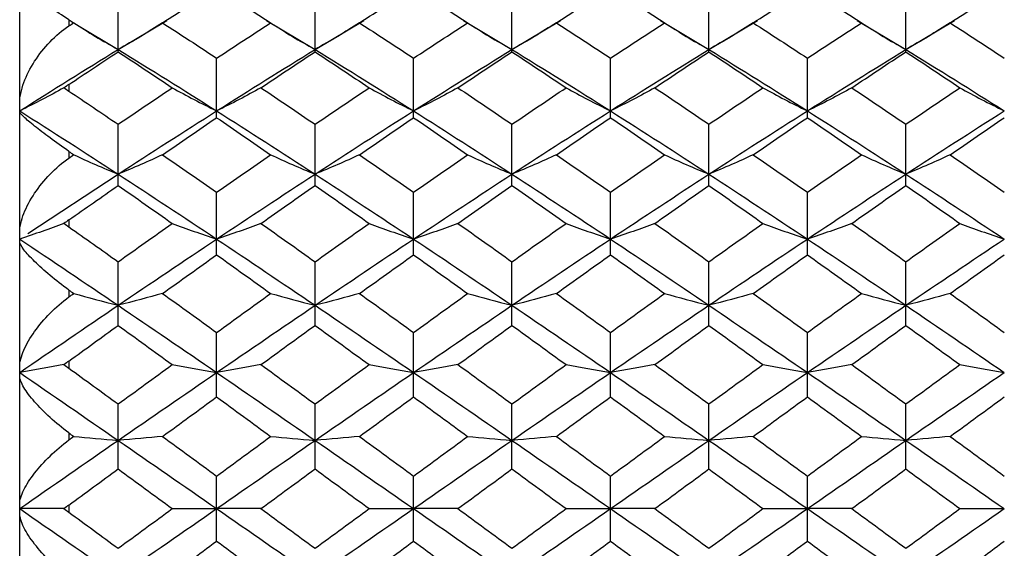
# Paper-space layout '_Right' of a CAD drawing. Units: inches. Extents: x -2.1 to 3.9, y -5.4 to 5.4.
# Drawn here: x -2.1 to -1.3, y 3.1 to 3.5 of the extents above; entities that cross this region are included whole.
import ezdxf

# ---------------------------------------------------------------- set-up
doc = ezdxf.new("R2010")
doc.units = ezdxf.units.IN
doc.header["$MEASUREMENT"] = 0

psp = doc.layouts.new('_Right')

# ---------------------------------------------------------------- linework, layer by layer
at = {"color": 7, "linetype": 'Continuous', "lineweight": 25}
for p, q in [((-2.06693, 2.3622), (-2.06693, 3.93701)), ((-1.9882, 3.51459), (-1.9882, 3.56053)), ((-1.83074, 3.51459), (-1.83074, 3.56053)), ((-1.67326, 3.51459), (-1.67326, 3.56053)), ((-1.51578, 3.51459), (-1.51578, 3.56053)), ((-1.35827, 3.51459), (-1.35827, 3.56053)), ((-2.02756, 3.54024), (-2.02756, 3.53526)), ((-2.02066, 3.53588), (-1.9882, 3.51641)), ((-1.9882, 3.51641), (-1.9493, 3.53973)), ((-1.8696, 3.53974), (-1.83074, 3.51641)), ((-1.83074, 3.51641), (-1.79183, 3.53973)), ((-1.7121, 3.53972), (-1.67326, 3.51641)), ((-1.67326, 3.51641), (-1.63437, 3.53972)), ((-1.5546, 3.53971), (-1.51578, 3.51641)), ((-1.51578, 3.51641), (-1.4769, 3.53972)), ((-1.39711, 3.53971), (-1.35827, 3.51641)), ((-1.35827, 3.51641), (-1.31942, 3.53971)), ((-1.90942, 3.46196), (-1.90942, 3.50948)), ((-1.75193, 3.46196), (-1.75193, 3.50948)), ((-1.59446, 3.46196), (-1.59446, 3.50948)), ((-1.437, 3.46196), (-1.437, 3.50948)), ((-2.02756, 3.48851), (-2.02756, 3.48326)), ((-1.9882, 3.4078), (-1.9882, 3.45668)), ((-1.83074, 3.4078), (-1.83074, 3.45668)), ((-1.67326, 3.4078), (-1.67326, 3.45668)), ((-1.51578, 3.4078), (-1.51578, 3.45668)), ((-1.35827, 3.4078), (-1.35827, 3.45668)), ((-2.02756, 3.43503), (-2.02756, 3.42973)), ((-2.0603, 3.36933), (-1.9882, 3.41683)), ((-1.90942, 3.35238), (-1.90942, 3.40239)), ((-1.75193, 3.35238), (-1.75193, 3.40239)), ((-1.59446, 3.35238), (-1.59446, 3.40239)), ((-1.437, 3.35238), (-1.437, 3.40239)), ((-2.02756, 3.38025), (-2.02756, 3.37473)), ((-1.9882, 3.29597), (-1.9882, 3.34686)), ((-1.83074, 3.29597), (-1.83074, 3.34686)), ((-1.67326, 3.29597), (-1.67326, 3.34686)), ((-1.51578, 3.29597), (-1.51578, 3.34686)), ((-1.35827, 3.29597), (-1.35827, 3.34686)), ((-2.02756, 3.32426), (-2.02756, 3.31874)), ((-1.90942, 3.23886), (-1.90942, 3.29037)), ((-1.75193, 3.23886), (-1.75193, 3.29037)), ((-1.59446, 3.23886), (-1.59446, 3.29037)), ((-1.437, 3.23886), (-1.437, 3.29037)), ((-2.02756, 3.26751), (-2.02756, 3.26183)), ((-1.9882, 3.1813), (-1.9882, 3.2332)), ((-1.83074, 3.1813), (-1.83074, 3.2332)), ((-1.67326, 3.1813), (-1.67326, 3.2332)), ((-1.51578, 3.1813), (-1.51578, 3.2332)), ((-1.35827, 3.1813), (-1.35827, 3.2332)), ((-2.02756, 3.21009), (-2.02756, 3.20447)), ((-1.90942, 3.1236), (-1.90942, 3.17562)), ((-1.75193, 3.1236), (-1.75193, 3.17562)), ((-1.59446, 3.1236), (-1.59446, 3.17562)), ((-1.437, 3.1236), (-1.437, 3.17562)), ((-2.02756, 3.15248), (-2.02756, 3.14674))]:
    psp.add_line(p, q, dxfattribs=at)
for points in [[(-2.02756, 3.54024), (-2.03298, 3.54374), (-2.03797, 3.54695), (-2.04727, 3.55283), (-2.05138, 3.55538), (-2.05853, 3.55967), (-2.06144, 3.56134), (-2.06565, 3.56357), (-2.06693, 3.56412), (-2.06693, 3.56388)], [(-2.06693, 3.47308), (-2.06693, 3.47853), (-2.06569, 3.48419), (-2.06145, 3.49584), (-2.05854, 3.50152), (-2.05142, 3.51259), (-2.04728, 3.51782), (-2.03805, 3.52741), (-2.03298, 3.53175), (-2.02756, 3.53526)], [(-2.02756, 3.43503), (-2.03298, 3.43876), (-2.03797, 3.44235), (-2.04727, 3.44924), (-2.05138, 3.45239), (-2.05853, 3.45811), (-2.06144, 3.46055), (-2.06565, 3.46449), (-2.06693, 3.46596), (-2.06693, 3.46666)], [(-2.06693, 3.37002), (-2.06693, 3.37487), (-2.06569, 3.38003), (-2.06145, 3.39085), (-2.05854, 3.39622), (-2.05142, 3.40686), (-2.04728, 3.41198), (-2.03805, 3.42156), (-2.03298, 3.42599), (-2.02756, 3.42973)], [(-2.02756, 3.32426), (-2.03298, 3.32814), (-2.03797, 3.33204), (-2.04727, 3.33981), (-2.05138, 3.34352), (-2.05853, 3.35053), (-2.06144, 3.35371), (-2.06565, 3.35928), (-2.06693, 3.36164), (-2.06693, 3.36327)], [(-2.06693, 3.26267), (-2.06693, 3.26682), (-2.06569, 3.27138), (-2.06145, 3.28116), (-2.05854, 3.28612), (-2.05142, 3.29612), (-2.04728, 3.30103), (-2.03805, 3.31041), (-2.03298, 3.31485), (-2.02756, 3.31874)], [(-2.02756, 3.21009), (-2.03298, 3.21406), (-2.03797, 3.21819), (-2.04727, 3.22669), (-2.05138, 3.23086), (-2.05853, 3.23905), (-2.06144, 3.2429), (-2.06565, 3.24999), (-2.06693, 3.25319), (-2.06693, 3.25571)], [(-2.06693, 3.15312), (-2.06693, 3.15649), (-2.06569, 3.16037), (-2.06145, 3.16892), (-2.05854, 3.17336), (-2.05142, 3.18253), (-2.04728, 3.18714), (-2.03805, 3.19613), (-2.03298, 3.2005), (-2.02756, 3.20447)], [(-2.02756, 3.09475), (-2.03298, 3.09871), (-2.03797, 3.103), (-2.04727, 3.11206), (-2.05138, 3.11663), (-2.05853, 3.12583), (-2.06144, 3.13027), (-2.06565, 3.13875), (-2.06693, 3.14273), (-2.06693, 3.14609)]]:
    psp.add_open_spline(points, degree=3, knots=[0, 0, 0, 0, 0.25, 0.25, 0.5, 0.5, 0.75, 0.75, 1, 1, 1, 1], dxfattribs=at)
for points in [[(-1.95268, 3.53775), (-1.93824, 3.54709), (-1.92382, 3.55632), (-1.90942, 3.56545)], [(-1.90942, 3.56545), (-1.89501, 3.55632), (-1.88064, 3.54709), (-1.86623, 3.53775)], [(-1.79521, 3.53775), (-1.78078, 3.54708), (-1.76635, 3.55632), (-1.75193, 3.56545)], [(-1.75193, 3.56545), (-1.73751, 3.55631), (-1.72311, 3.54708), (-1.70872, 3.53775)], [(-1.63775, 3.53775), (-1.62332, 3.54708), (-1.60889, 3.55632), (-1.59446, 3.56545)], [(-1.59446, 3.56545), (-1.58003, 3.55632), (-1.56561, 3.54708), (-1.55121, 3.53775)], [(-1.48029, 3.53775), (-1.46587, 3.54708), (-1.45143, 3.55632), (-1.437, 3.56545)], [(-1.437, 3.56545), (-1.42256, 3.55632), (-1.40813, 3.54708), (-1.39372, 3.53775)], [(-1.32281, 3.53775), (-1.3084, 3.54708), (-1.29397, 3.55632), (-1.27954, 3.56545)], [(-2.02756, 3.54024), (-2.02628, 3.53941), (-2.02499, 3.53858), (-2.02371, 3.53775)], [(-2.02756, 3.53526), (-2.02628, 3.53609), (-2.02499, 3.53692), (-2.02371, 3.53775)], [(-2.02371, 3.53775), (-2.01236, 3.53046), (-2.00052, 3.52334), (-1.9882, 3.51641)], [(-1.95268, 3.53775), (-1.96404, 3.53046), (-1.97588, 3.52334), (-1.9882, 3.51641)], [(-1.95268, 3.53775), (-1.93824, 3.52842), (-1.92382, 3.51899), (-1.90942, 3.50948)], [(-1.90942, 3.50948), (-1.89501, 3.519), (-1.88064, 3.52842), (-1.86623, 3.53775)], [(-1.86623, 3.53775), (-1.85488, 3.53046), (-1.84305, 3.52334), (-1.83074, 3.51641)], [(-1.79521, 3.53775), (-1.80658, 3.53047), (-1.81842, 3.52334), (-1.83074, 3.51641)], [(-1.79521, 3.53775), (-1.78078, 3.52842), (-1.76635, 3.51899), (-1.75193, 3.50948)], [(-1.75193, 3.50948), (-1.73751, 3.519), (-1.72311, 3.52842), (-1.70872, 3.53775)], [(-1.70872, 3.53775), (-1.69739, 3.53046), (-1.68557, 3.52334), (-1.67326, 3.51641)], [(-1.63775, 3.53775), (-1.64911, 3.53047), (-1.66095, 3.52335), (-1.67326, 3.51641)], [(-1.63775, 3.53775), (-1.62332, 3.52842), (-1.60889, 3.51899), (-1.59446, 3.50948)], [(-1.59446, 3.50948), (-1.58003, 3.519), (-1.56561, 3.52843), (-1.55121, 3.53775)], [(-1.55121, 3.53775), (-1.53988, 3.53047), (-1.52807, 3.52334), (-1.51578, 3.51641)], [(-1.48029, 3.53775), (-1.49164, 3.53047), (-1.50347, 3.52335), (-1.51578, 3.51641)], [(-1.48029, 3.53775), (-1.46587, 3.52842), (-1.45143, 3.51899), (-1.437, 3.50948)], [(-1.437, 3.50948), (-1.42256, 3.519), (-1.40813, 3.52842), (-1.39372, 3.53775)], [(-1.39372, 3.53775), (-1.38237, 3.53047), (-1.37056, 3.52335), (-1.35827, 3.51641)], [(-1.32281, 3.53775), (-1.33416, 3.53047), (-1.34598, 3.52335), (-1.35827, 3.51641)], [(-1.32281, 3.53775), (-1.3084, 3.52842), (-1.29397, 3.519), (-1.27954, 3.50948)], [(-2.06693, 3.46739), (-2.04076, 3.48399), (-2.01449, 3.50035), (-1.9882, 3.51641)], [(-2.02756, 3.48851), (-2.01445, 3.49727), (-2.00133, 3.50597), (-1.9882, 3.51459)], [(-1.9882, 3.51641), (-1.96192, 3.50035), (-1.93563, 3.48399), (-1.90942, 3.46739)], [(-1.9882, 3.51459), (-1.97377, 3.50511), (-1.95933, 3.49554), (-1.94491, 3.48588)], [(-1.90942, 3.46739), (-1.8832, 3.484), (-1.85702, 3.50034), (-1.83074, 3.51641)], [(-1.87398, 3.48588), (-1.85959, 3.49553), (-1.84517, 3.50511), (-1.83074, 3.51459)], [(-1.83074, 3.51641), (-1.80447, 3.50036), (-1.77817, 3.484), (-1.75193, 3.46739)], [(-1.83074, 3.51459), (-1.81631, 3.50511), (-1.80187, 3.49554), (-1.78744, 3.48588)], [(-1.75193, 3.46739), (-1.72567, 3.48401), (-1.69952, 3.50035), (-1.67326, 3.51641)], [(-1.71647, 3.48588), (-1.70209, 3.49554), (-1.68769, 3.50511), (-1.67326, 3.51459)], [(-1.67326, 3.51641), (-1.64702, 3.50036), (-1.62072, 3.484), (-1.59446, 3.46739)], [(-1.67326, 3.51459), (-1.65885, 3.50511), (-1.64442, 3.49554), (-1.62998, 3.48588)], [(-1.59446, 3.46739), (-1.56818, 3.48402), (-1.542, 3.50036), (-1.51578, 3.51641)], [(-1.55897, 3.48588), (-1.54456, 3.49554), (-1.53018, 3.50511), (-1.51578, 3.51459)], [(-1.51578, 3.51641), (-1.48957, 3.50037), (-1.46328, 3.48401), (-1.437, 3.46739)], [(-1.51578, 3.51459), (-1.50138, 3.50512), (-1.48695, 3.49554), (-1.47252, 3.48588)], [(-1.437, 3.46739), (-1.41071, 3.48401), (-1.38444, 3.50037), (-1.35827, 3.51641)], [(-1.40148, 3.48588), (-1.38706, 3.49554), (-1.37265, 3.50512), (-1.35827, 3.51459)], [(-1.35827, 3.51641), (-1.3321, 3.50037), (-1.30582, 3.48401), (-1.27954, 3.46739)], [(-1.35827, 3.51459), (-1.34389, 3.50512), (-1.32948, 3.49554), (-1.31505, 3.48588)], [(-2.02756, 3.48851), (-2.02891, 3.48761), (-2.03026, 3.4867), (-2.03163, 3.4858)], [(-2.03163, 3.4858), (-2.04293, 3.47952), (-2.05469, 3.47338), (-2.06693, 3.46739)], [(-2.03163, 3.4858), (-2.03026, 3.48501), (-2.0289, 3.48416), (-2.02756, 3.48326)], [(-2.02756, 3.48326), (-2.01445, 3.47447), (-2.00133, 3.46561), (-1.9882, 3.45668)], [(-1.9882, 3.45668), (-1.97377, 3.46649), (-1.95933, 3.47623), (-1.94491, 3.48588)], [(-1.94491, 3.48588), (-1.93355, 3.47957), (-1.92173, 3.4734), (-1.90942, 3.46739)], [(-1.87398, 3.48588), (-1.88532, 3.47957), (-1.89712, 3.4734), (-1.90942, 3.46739)], [(-1.87398, 3.48588), (-1.85959, 3.47623), (-1.84517, 3.4665), (-1.83074, 3.45668)], [(-1.83074, 3.45668), (-1.81631, 3.46649), (-1.80187, 3.47623), (-1.78744, 3.48588)], [(-1.78744, 3.48588), (-1.77608, 3.47957), (-1.76425, 3.4734), (-1.75193, 3.46739)], [(-1.71647, 3.48588), (-1.72781, 3.47957), (-1.73963, 3.4734), (-1.75193, 3.46739)], [(-1.71647, 3.48588), (-1.70209, 3.47623), (-1.68769, 3.4665), (-1.67326, 3.45668)], [(-1.67326, 3.45668), (-1.65885, 3.46649), (-1.64442, 3.47623), (-1.62998, 3.48588)], [(-1.62998, 3.48588), (-1.61862, 3.47957), (-1.60678, 3.4734), (-1.59446, 3.46739)], [(-1.55897, 3.48588), (-1.57032, 3.47957), (-1.58214, 3.4734), (-1.59446, 3.46739)], [(-1.55897, 3.48588), (-1.54456, 3.47623), (-1.53018, 3.4665), (-1.51578, 3.45668)], [(-1.51578, 3.45668), (-1.50138, 3.46649), (-1.48695, 3.47623), (-1.47252, 3.48588)], [(-1.47252, 3.48588), (-1.46116, 3.47957), (-1.44932, 3.4734), (-1.437, 3.46739)], [(-1.40148, 3.48588), (-1.41284, 3.47957), (-1.42468, 3.4734), (-1.437, 3.46739)], [(-1.40148, 3.48588), (-1.38706, 3.47623), (-1.37265, 3.46649), (-1.35827, 3.45668)], [(-1.35827, 3.45668), (-1.34389, 3.46649), (-1.32948, 3.47623), (-1.31505, 3.48588)], [(-1.31505, 3.48588), (-1.30369, 3.47957), (-1.29186, 3.4734), (-1.27954, 3.46739)], [(-2.06693, 3.46739), (-2.04076, 3.4508), (-2.01449, 3.43393), (-1.9882, 3.41683)], [(-1.9882, 3.41683), (-1.96192, 3.43392), (-1.93563, 3.4508), (-1.90942, 3.46739)], [(-1.90942, 3.46739), (-1.8832, 3.45079), (-1.85702, 3.43393), (-1.83074, 3.41683)], [(-1.83074, 3.41683), (-1.80447, 3.43391), (-1.77817, 3.45079), (-1.75193, 3.46739)], [(-1.75193, 3.46739), (-1.72567, 3.45078), (-1.69952, 3.43392), (-1.67326, 3.41683)], [(-1.67326, 3.41683), (-1.64702, 3.43391), (-1.62072, 3.45078), (-1.59446, 3.46739)], [(-1.59446, 3.46739), (-1.56818, 3.45077), (-1.542, 3.43391), (-1.51578, 3.41683)], [(-1.51578, 3.41683), (-1.48957, 3.4339), (-1.46328, 3.45078), (-1.437, 3.46739)], [(-1.437, 3.46739), (-1.41071, 3.45077), (-1.38444, 3.4339), (-1.35827, 3.41683)], [(-1.35827, 3.41683), (-1.3321, 3.4339), (-1.30582, 3.45077), (-1.27954, 3.46739)], [(-1.95268, 3.43238), (-1.93824, 3.44231), (-1.92382, 3.45218), (-1.90942, 3.46196)], [(-1.90942, 3.46196), (-1.89501, 3.45217), (-1.88064, 3.44231), (-1.86623, 3.43238)], [(-1.79521, 3.43238), (-1.78078, 3.44231), (-1.76635, 3.45217), (-1.75193, 3.46196)], [(-1.75193, 3.46196), (-1.73751, 3.45217), (-1.72311, 3.44231), (-1.70872, 3.43238)], [(-1.63775, 3.43238), (-1.62332, 3.44231), (-1.60889, 3.45217), (-1.59446, 3.46196)], [(-1.59446, 3.46196), (-1.58003, 3.45217), (-1.56561, 3.4423), (-1.55121, 3.43238)], [(-1.48029, 3.43238), (-1.46587, 3.44231), (-1.45143, 3.45217), (-1.437, 3.46196)], [(-1.437, 3.46196), (-1.42256, 3.45217), (-1.40813, 3.44231), (-1.39372, 3.43238)], [(-1.32281, 3.43238), (-1.3084, 3.44231), (-1.29397, 3.45217), (-1.27954, 3.46196)], [(-2.02756, 3.43503), (-2.02628, 3.43414), (-2.02499, 3.43326), (-2.02371, 3.43238)], [(-2.02756, 3.42973), (-2.02628, 3.43061), (-2.02499, 3.4315), (-2.02371, 3.43238)], [(-2.02371, 3.43238), (-2.01236, 3.42707), (-2.00052, 3.42188), (-1.9882, 3.41683)], [(-1.95268, 3.43238), (-1.96404, 3.42707), (-1.97588, 3.42188), (-1.9882, 3.41683)], [(-1.95268, 3.43238), (-1.93824, 3.42244), (-1.92382, 3.41244), (-1.90942, 3.40239)], [(-1.90942, 3.40239), (-1.89501, 3.41245), (-1.88064, 3.42244), (-1.86623, 3.43238)], [(-1.86623, 3.43238), (-1.85488, 3.42707), (-1.84305, 3.42188), (-1.83074, 3.41683)], [(-1.79521, 3.43238), (-1.80658, 3.42707), (-1.81842, 3.42188), (-1.83074, 3.41683)], [(-1.79521, 3.43238), (-1.78078, 3.42245), (-1.76635, 3.41244), (-1.75193, 3.40239)], [(-1.75193, 3.40239), (-1.73751, 3.41245), (-1.72311, 3.42245), (-1.70872, 3.43238)], [(-1.70872, 3.43238), (-1.69739, 3.42707), (-1.68557, 3.42188), (-1.67326, 3.41683)], [(-1.63775, 3.43238), (-1.64911, 3.42707), (-1.66095, 3.42188), (-1.67326, 3.41683)], [(-1.63775, 3.43238), (-1.62332, 3.42245), (-1.60889, 3.41245), (-1.59446, 3.40239)], [(-1.59446, 3.40239), (-1.58003, 3.41245), (-1.56561, 3.42245), (-1.55121, 3.43238)], [(-1.55121, 3.43238), (-1.53988, 3.42707), (-1.52807, 3.42188), (-1.51578, 3.41683)], [(-1.48029, 3.43238), (-1.49164, 3.42707), (-1.50347, 3.42188), (-1.51578, 3.41683)], [(-1.48029, 3.43238), (-1.46587, 3.42245), (-1.45143, 3.41245), (-1.437, 3.40239)], [(-1.437, 3.40239), (-1.42256, 3.41245), (-1.40813, 3.42245), (-1.39372, 3.43238)], [(-1.39372, 3.43238), (-1.38237, 3.42707), (-1.37056, 3.42188), (-1.35827, 3.41683)], [(-1.32281, 3.43238), (-1.33416, 3.42707), (-1.34598, 3.42188), (-1.35827, 3.41683)], [(-1.32281, 3.43238), (-1.3084, 3.42245), (-1.29397, 3.41245), (-1.27954, 3.40239)], [(-1.9882, 3.41683), (-1.96192, 3.39974), (-1.93563, 3.38243), (-1.90942, 3.36496)], [(-1.90942, 3.36496), (-1.8832, 3.38244), (-1.85702, 3.39973), (-1.83074, 3.41683)], [(-1.83074, 3.41683), (-1.80447, 3.39975), (-1.77817, 3.38244), (-1.75193, 3.36496)], [(-1.75193, 3.36496), (-1.72567, 3.38245), (-1.69952, 3.39974), (-1.67326, 3.41683)], [(-1.67326, 3.41683), (-1.64702, 3.39975), (-1.62072, 3.38244), (-1.59446, 3.36496)], [(-1.59446, 3.36496), (-1.56818, 3.38245), (-1.542, 3.39975), (-1.51578, 3.41683)], [(-1.51578, 3.41683), (-1.48957, 3.39976), (-1.46328, 3.38245), (-1.437, 3.36496)], [(-1.437, 3.36496), (-1.41071, 3.38245), (-1.38444, 3.39976), (-1.35827, 3.41683)], [(-1.35827, 3.41683), (-1.3321, 3.39976), (-1.30582, 3.38245), (-1.27954, 3.36496)], [(-2.02756, 3.38025), (-2.01445, 3.38948), (-2.00133, 3.39866), (-1.9882, 3.4078)], [(-1.9882, 3.4078), (-1.97377, 3.39776), (-1.95933, 3.38765), (-1.94491, 3.3775)], [(-1.87398, 3.3775), (-1.85959, 3.38765), (-1.84517, 3.39775), (-1.83074, 3.4078)], [(-1.83074, 3.4078), (-1.81631, 3.39776), (-1.80187, 3.38765), (-1.78744, 3.3775)], [(-1.71647, 3.3775), (-1.70209, 3.38765), (-1.68769, 3.39775), (-1.67326, 3.4078)], [(-1.67326, 3.4078), (-1.65885, 3.39776), (-1.64442, 3.38766), (-1.62998, 3.3775)], [(-1.55897, 3.3775), (-1.54456, 3.38766), (-1.53018, 3.39775), (-1.51578, 3.4078)], [(-1.51578, 3.4078), (-1.50138, 3.39776), (-1.48695, 3.38766), (-1.47252, 3.3775)], [(-1.40148, 3.3775), (-1.38706, 3.38766), (-1.37265, 3.39776), (-1.35827, 3.4078)], [(-1.35827, 3.4078), (-1.34389, 3.39776), (-1.32948, 3.38766), (-1.31505, 3.3775)], [(-2.02756, 3.38025), (-2.02891, 3.37931), (-2.03026, 3.37837), (-2.03163, 3.37744)], [(-2.03163, 3.37744), (-2.04293, 3.37318), (-2.05469, 3.36902), (-2.06693, 3.36496)], [(-2.03163, 3.37744), (-2.03026, 3.37658), (-2.0289, 3.37568), (-2.02756, 3.37473)], [(-2.02756, 3.37473), (-2.01445, 3.36549), (-2.00133, 3.35619), (-1.9882, 3.34686)], [(-1.9882, 3.34686), (-1.97377, 3.35712), (-1.95933, 3.36734), (-1.94491, 3.3775)], [(-1.94491, 3.3775), (-1.93355, 3.37322), (-1.92173, 3.36904), (-1.90942, 3.36496)], [(-1.87398, 3.3775), (-1.88532, 3.37322), (-1.89712, 3.36904), (-1.90942, 3.36496)], [(-1.87398, 3.3775), (-1.85959, 3.36734), (-1.84517, 3.35713), (-1.83074, 3.34686)], [(-1.83074, 3.34686), (-1.81631, 3.35712), (-1.80187, 3.36734), (-1.78744, 3.3775)], [(-1.78744, 3.3775), (-1.77608, 3.37322), (-1.76425, 3.36904), (-1.75193, 3.36496)], [(-1.71647, 3.3775), (-1.72781, 3.37322), (-1.73963, 3.36904), (-1.75193, 3.36496)], [(-1.71647, 3.3775), (-1.70209, 3.36734), (-1.68769, 3.35713), (-1.67326, 3.34686)], [(-1.67326, 3.34686), (-1.65885, 3.35712), (-1.64442, 3.36733), (-1.62998, 3.3775)], [(-1.62998, 3.3775), (-1.61862, 3.37322), (-1.60678, 3.36904), (-1.59446, 3.36496)], [(-1.55897, 3.3775), (-1.57032, 3.37322), (-1.58214, 3.36904), (-1.59446, 3.36496)], [(-1.55897, 3.3775), (-1.54456, 3.36733), (-1.53018, 3.35712), (-1.51578, 3.34686)], [(-1.51578, 3.34686), (-1.50138, 3.35712), (-1.48695, 3.36733), (-1.47252, 3.3775)], [(-1.47252, 3.3775), (-1.46116, 3.37322), (-1.44932, 3.36904), (-1.437, 3.36496)], [(-1.40148, 3.3775), (-1.41284, 3.37322), (-1.42468, 3.36904), (-1.437, 3.36496)], [(-1.40148, 3.3775), (-1.38706, 3.36733), (-1.37265, 3.35712), (-1.35827, 3.34686)], [(-1.35827, 3.34686), (-1.34389, 3.35712), (-1.32948, 3.36733), (-1.31505, 3.3775)], [(-1.31505, 3.3775), (-1.30369, 3.37322), (-1.29186, 3.36904), (-1.27954, 3.36496)], [(-2.06693, 3.36496), (-2.04076, 3.3475), (-2.01449, 3.32984), (-1.9882, 3.31205)], [(-1.9882, 3.31205), (-1.96192, 3.32984), (-1.93563, 3.3475), (-1.90942, 3.36496)], [(-1.90942, 3.36496), (-1.8832, 3.34749), (-1.85702, 3.32985), (-1.83074, 3.31205)], [(-1.83074, 3.31205), (-1.80447, 3.32983), (-1.77817, 3.34749), (-1.75193, 3.36496)], [(-1.75193, 3.36496), (-1.72567, 3.34748), (-1.69952, 3.32984), (-1.67326, 3.31205)], [(-1.67326, 3.31205), (-1.64702, 3.32983), (-1.62072, 3.34749), (-1.59446, 3.36496)], [(-1.59446, 3.36496), (-1.56818, 3.34748), (-1.542, 3.32983), (-1.51578, 3.31205)], [(-1.51578, 3.31205), (-1.48957, 3.32982), (-1.46328, 3.34748), (-1.437, 3.36496)], [(-1.437, 3.36496), (-1.41071, 3.34748), (-1.38444, 3.32982), (-1.35827, 3.31205)], [(-1.35827, 3.31205), (-1.3321, 3.32982), (-1.30582, 3.34748), (-1.27954, 3.36496)], [(-1.95268, 3.3215), (-1.93824, 3.33184), (-1.92382, 3.34214), (-1.90942, 3.35238)], [(-1.90942, 3.35238), (-1.89501, 3.34213), (-1.88064, 3.33184), (-1.86623, 3.3215)], [(-1.79521, 3.3215), (-1.78078, 3.33184), (-1.76635, 3.34214), (-1.75193, 3.35238)], [(-1.75193, 3.35238), (-1.73751, 3.34213), (-1.72311, 3.33183), (-1.70872, 3.3215)], [(-1.63775, 3.3215), (-1.62332, 3.33184), (-1.60889, 3.34214), (-1.59446, 3.35238)], [(-1.59446, 3.35238), (-1.58003, 3.34213), (-1.56561, 3.33183), (-1.55121, 3.3215)], [(-1.48029, 3.3215), (-1.46587, 3.33184), (-1.45143, 3.34213), (-1.437, 3.35238)], [(-1.437, 3.35238), (-1.42256, 3.34213), (-1.40813, 3.33184), (-1.39372, 3.3215)], [(-1.32281, 3.3215), (-1.3084, 3.33184), (-1.29397, 3.34213), (-1.27954, 3.35238)], [(-2.02756, 3.32426), (-2.02628, 3.32334), (-2.02499, 3.32242), (-2.02371, 3.3215)], [(-2.02756, 3.31874), (-2.02628, 3.31966), (-2.02499, 3.32058), (-2.02371, 3.3215)], [(-2.02371, 3.3215), (-2.01236, 3.31827), (-2.00052, 3.31512), (-1.9882, 3.31205)], [(-1.95268, 3.3215), (-1.96404, 3.31827), (-1.97588, 3.31512), (-1.9882, 3.31205)], [(-1.95268, 3.3215), (-1.93824, 3.31116), (-1.92382, 3.30078), (-1.90942, 3.29037)], [(-1.90942, 3.29037), (-1.89501, 3.30079), (-1.88064, 3.31116), (-1.86623, 3.3215)], [(-1.86623, 3.3215), (-1.85488, 3.31827), (-1.84305, 3.31512), (-1.83074, 3.31205)], [(-1.79521, 3.3215), (-1.80658, 3.31827), (-1.81842, 3.31512), (-1.83074, 3.31205)], [(-1.79521, 3.3215), (-1.78078, 3.31116), (-1.76635, 3.30078), (-1.75193, 3.29037)], [(-1.75193, 3.29037), (-1.73751, 3.30079), (-1.72311, 3.31117), (-1.70872, 3.3215)], [(-1.70872, 3.3215), (-1.69739, 3.31827), (-1.68557, 3.31512), (-1.67326, 3.31205)], [(-1.63775, 3.3215), (-1.64911, 3.31828), (-1.66095, 3.31512), (-1.67326, 3.31205)], [(-1.63775, 3.3215), (-1.62332, 3.31116), (-1.60889, 3.30078), (-1.59446, 3.29037)], [(-1.59446, 3.29037), (-1.58003, 3.30079), (-1.56561, 3.31117), (-1.55121, 3.3215)], [(-1.55121, 3.3215), (-1.53988, 3.31828), (-1.52807, 3.31512), (-1.51578, 3.31205)], [(-1.48029, 3.3215), (-1.49164, 3.31828), (-1.50347, 3.31512), (-1.51578, 3.31205)], [(-1.48029, 3.3215), (-1.46587, 3.31117), (-1.45143, 3.30079), (-1.437, 3.29037)], [(-1.437, 3.29037), (-1.42256, 3.30079), (-1.40813, 3.31117), (-1.39372, 3.3215)], [(-1.39372, 3.3215), (-1.38237, 3.31828), (-1.37056, 3.31512), (-1.35827, 3.31205)], [(-1.32281, 3.3215), (-1.33416, 3.31828), (-1.34598, 3.31512), (-1.35827, 3.31205)], [(-1.32281, 3.3215), (-1.3084, 3.31117), (-1.29397, 3.30079), (-1.27954, 3.29037)], [(-2.06693, 3.25834), (-2.04076, 3.27633), (-2.01449, 3.29426), (-1.9882, 3.31205)], [(-1.9882, 3.31205), (-1.96192, 3.29426), (-1.93563, 3.27634), (-1.90942, 3.25834)], [(-1.90942, 3.25834), (-1.8832, 3.27635), (-1.85702, 3.29425), (-1.83074, 3.31205)], [(-1.83074, 3.31205), (-1.80447, 3.29427), (-1.77817, 3.27634), (-1.75193, 3.25834)], [(-1.75193, 3.25834), (-1.72567, 3.27636), (-1.69952, 3.29426), (-1.67326, 3.31205)], [(-1.67326, 3.31205), (-1.64702, 3.29427), (-1.62072, 3.27635), (-1.59446, 3.25834)], [(-1.59446, 3.25834), (-1.56818, 3.27636), (-1.542, 3.29427), (-1.51578, 3.31205)], [(-1.51578, 3.31205), (-1.48957, 3.29428), (-1.46328, 3.27635), (-1.437, 3.25834)], [(-1.437, 3.25834), (-1.41071, 3.27636), (-1.38444, 3.29428), (-1.35827, 3.31205)], [(-1.35827, 3.31205), (-1.3321, 3.29428), (-1.30582, 3.27636), (-1.27954, 3.25834)], [(-2.02756, 3.26751), (-2.01445, 3.27702), (-2.00133, 3.28651), (-1.9882, 3.29597)], [(-1.9882, 3.29597), (-1.97377, 3.28557), (-1.95933, 3.27513), (-1.94491, 3.26467)], [(-1.87398, 3.26467), (-1.85959, 3.27513), (-1.84517, 3.28557), (-1.83074, 3.29597)], [(-1.83074, 3.29597), (-1.81631, 3.28557), (-1.80187, 3.27514), (-1.78744, 3.26467)], [(-1.71647, 3.26467), (-1.70209, 3.27513), (-1.68769, 3.28557), (-1.67326, 3.29597)], [(-1.67326, 3.29597), (-1.65885, 3.28558), (-1.64442, 3.27514), (-1.62998, 3.26467)], [(-1.55897, 3.26467), (-1.54456, 3.27514), (-1.53018, 3.28557), (-1.51578, 3.29597)], [(-1.51578, 3.29597), (-1.50138, 3.28558), (-1.48695, 3.27514), (-1.47252, 3.26467)], [(-1.40148, 3.26467), (-1.38706, 3.27514), (-1.37265, 3.28558), (-1.35827, 3.29597)], [(-1.35827, 3.29597), (-1.34389, 3.28558), (-1.32948, 3.27514), (-1.31505, 3.26467)], [(-2.03163, 3.26464), (-2.04293, 3.26249), (-2.05469, 3.26039), (-2.06693, 3.25834)], [(-2.02756, 3.26751), (-2.02891, 3.26654), (-2.03026, 3.26558), (-2.03163, 3.26464)], [(-2.03163, 3.26464), (-2.03026, 3.26374), (-2.0289, 3.2628), (-2.02756, 3.26183)], [(-2.02756, 3.26183), (-2.01445, 3.25231), (-2.00133, 3.24276), (-1.9882, 3.2332)], [(-1.9882, 3.2332), (-1.97377, 3.24371), (-1.95933, 3.25421), (-1.94491, 3.26467)], [(-1.94491, 3.26467), (-1.93355, 3.26251), (-1.92173, 3.2604), (-1.90942, 3.25834)], [(-1.87398, 3.26467), (-1.88532, 3.26251), (-1.89712, 3.2604), (-1.90942, 3.25834)], [(-1.87398, 3.26467), (-1.85959, 3.25421), (-1.84517, 3.24372), (-1.83074, 3.2332)], [(-1.83074, 3.2332), (-1.81631, 3.24371), (-1.80187, 3.25421), (-1.78744, 3.26467)], [(-1.78744, 3.26467), (-1.77608, 3.26251), (-1.76425, 3.2604), (-1.75193, 3.25834)], [(-1.71647, 3.26467), (-1.72781, 3.26251), (-1.73963, 3.2604), (-1.75193, 3.25834)], [(-1.71647, 3.26467), (-1.70209, 3.25421), (-1.68769, 3.24372), (-1.67326, 3.2332)], [(-1.67326, 3.2332), (-1.65885, 3.24371), (-1.64442, 3.2542), (-1.62998, 3.26467)], [(-1.62998, 3.26467), (-1.61862, 3.26251), (-1.60678, 3.2604), (-1.59446, 3.25834)], [(-1.55897, 3.26467), (-1.57032, 3.26251), (-1.58214, 3.2604), (-1.59446, 3.25834)], [(-1.55897, 3.26467), (-1.54456, 3.2542), (-1.53018, 3.24371), (-1.51578, 3.2332)], [(-1.51578, 3.2332), (-1.50138, 3.24371), (-1.48695, 3.2542), (-1.47252, 3.26467)], [(-1.47252, 3.26467), (-1.46116, 3.26251), (-1.44932, 3.2604), (-1.437, 3.25834)], [(-1.40148, 3.26467), (-1.41284, 3.26251), (-1.42468, 3.2604), (-1.437, 3.25834)], [(-1.40148, 3.26467), (-1.38706, 3.2542), (-1.37265, 3.2437), (-1.35827, 3.2332)], [(-1.35827, 3.2332), (-1.34389, 3.2437), (-1.32948, 3.2542), (-1.31505, 3.26467)], [(-1.31505, 3.26467), (-1.30369, 3.26251), (-1.29186, 3.2604), (-1.27954, 3.25834)], [(-2.06693, 3.25834), (-2.04076, 3.24036), (-2.01449, 3.22226), (-1.9882, 3.20411)], [(-1.9882, 3.20411), (-1.96192, 3.22225), (-1.93563, 3.24035), (-1.90942, 3.25834)], [(-1.90942, 3.25834), (-1.8832, 3.24034), (-1.85702, 3.22226), (-1.83074, 3.20411)], [(-1.83074, 3.20411), (-1.80447, 3.22224), (-1.77817, 3.24035), (-1.75193, 3.25834)], [(-1.75193, 3.25834), (-1.72567, 3.24033), (-1.69952, 3.22225), (-1.67326, 3.20411)], [(-1.67326, 3.20411), (-1.64702, 3.22224), (-1.62072, 3.24034), (-1.59446, 3.25834)], [(-1.59446, 3.25834), (-1.56818, 3.24033), (-1.542, 3.22224), (-1.51578, 3.20411)], [(-1.51578, 3.20411), (-1.48957, 3.22223), (-1.46328, 3.24033), (-1.437, 3.25834)], [(-1.437, 3.25834), (-1.41071, 3.24033), (-1.38444, 3.22223), (-1.35827, 3.20411)], [(-1.35827, 3.20411), (-1.3321, 3.22223), (-1.30582, 3.24033), (-1.27954, 3.25834)], [(-1.95268, 3.20728), (-1.93824, 3.21783), (-1.92382, 3.22835), (-1.90942, 3.23886)], [(-1.90942, 3.23886), (-1.89501, 3.22835), (-1.88064, 3.21783), (-1.86623, 3.20728)], [(-1.79521, 3.20728), (-1.78078, 3.21782), (-1.76635, 3.22835), (-1.75193, 3.23886)], [(-1.75193, 3.23886), (-1.73751, 3.22834), (-1.72311, 3.21782), (-1.70872, 3.20728)], [(-1.63775, 3.20728), (-1.62332, 3.21782), (-1.60889, 3.22835), (-1.59446, 3.23886)], [(-1.59446, 3.23886), (-1.58003, 3.22835), (-1.56561, 3.21782), (-1.55121, 3.20728)], [(-1.48029, 3.20728), (-1.46587, 3.21782), (-1.45143, 3.22835), (-1.437, 3.23886)], [(-1.437, 3.23886), (-1.42256, 3.22835), (-1.40813, 3.21782), (-1.39372, 3.20728)], [(-1.32281, 3.20728), (-1.3084, 3.21782), (-1.29397, 3.22835), (-1.27954, 3.23886)], [(-2.02756, 3.21009), (-2.02628, 3.20915), (-2.02499, 3.20822), (-2.02371, 3.20728)], [(-2.02756, 3.20447), (-2.02628, 3.2054), (-2.02499, 3.20634), (-2.02371, 3.20728)], [(-2.02371, 3.20728), (-2.01236, 3.2062), (-2.00052, 3.20514), (-1.9882, 3.20411)], [(-1.95268, 3.20728), (-1.96404, 3.2062), (-1.97588, 3.20514), (-1.9882, 3.20411)], [(-1.95268, 3.20728), (-1.93824, 3.19673), (-1.92382, 3.18617), (-1.90942, 3.17562)], [(-1.90942, 3.17562), (-1.89501, 3.18618), (-1.88064, 3.19673), (-1.86623, 3.20728)], [(-1.86623, 3.20728), (-1.85488, 3.2062), (-1.84305, 3.20514), (-1.83074, 3.20411)], [(-1.79521, 3.20728), (-1.80658, 3.2062), (-1.81842, 3.20514), (-1.83074, 3.20411)], [(-1.79521, 3.20728), (-1.78078, 3.19673), (-1.76635, 3.18618), (-1.75193, 3.17562)], [(-1.75193, 3.17562), (-1.73751, 3.18619), (-1.72311, 3.19674), (-1.70872, 3.20728)], [(-1.70872, 3.20728), (-1.69739, 3.2062), (-1.68557, 3.20514), (-1.67326, 3.20411)], [(-1.63775, 3.20728), (-1.64911, 3.2062), (-1.66095, 3.20514), (-1.67326, 3.20411)], [(-1.63775, 3.20728), (-1.62332, 3.19674), (-1.60889, 3.18618), (-1.59446, 3.17562)], [(-1.59446, 3.17562), (-1.58003, 3.18618), (-1.56561, 3.19674), (-1.55121, 3.20728)], [(-1.55121, 3.20728), (-1.53988, 3.2062), (-1.52807, 3.20514), (-1.51578, 3.20411)], [(-1.48029, 3.20728), (-1.49164, 3.2062), (-1.50347, 3.20514), (-1.51578, 3.20411)], [(-1.48029, 3.20728), (-1.46587, 3.19674), (-1.45143, 3.18618), (-1.437, 3.17562)], [(-1.437, 3.17562), (-1.42256, 3.18618), (-1.40813, 3.19674), (-1.39372, 3.20728)], [(-1.39372, 3.20728), (-1.38237, 3.2062), (-1.37056, 3.20514), (-1.35827, 3.20411)], [(-1.32281, 3.20728), (-1.33416, 3.2062), (-1.34598, 3.20514), (-1.35827, 3.20411)], [(-1.32281, 3.20728), (-1.3084, 3.19674), (-1.29397, 3.18618), (-1.27954, 3.17562)], [(-2.06693, 3.14961), (-2.04076, 3.16777), (-2.01449, 3.18596), (-1.9882, 3.20411)], [(-1.9882, 3.20411), (-1.96192, 3.18597), (-1.93563, 3.16778), (-1.90942, 3.14961)], [(-1.90942, 3.14961), (-1.8832, 3.16779), (-1.85702, 3.18596), (-1.83074, 3.20411)], [(-1.83074, 3.20411), (-1.80447, 3.18597), (-1.77817, 3.16778), (-1.75193, 3.14961)], [(-1.75193, 3.14961), (-1.72567, 3.1678), (-1.69952, 3.18596), (-1.67326, 3.20411)], [(-1.67326, 3.20411), (-1.64702, 3.18598), (-1.62072, 3.16779), (-1.59446, 3.14961)], [(-1.59446, 3.14961), (-1.56818, 3.1678), (-1.542, 3.18597), (-1.51578, 3.20411)], [(-1.51578, 3.20411), (-1.48957, 3.18598), (-1.46328, 3.16779), (-1.437, 3.14961)], [(-1.437, 3.14961), (-1.41071, 3.1678), (-1.38444, 3.18599), (-1.35827, 3.20411)], [(-1.35827, 3.20411), (-1.3321, 3.18599), (-1.30582, 3.1678), (-1.27954, 3.14961)], [(-2.02756, 3.15248), (-2.01445, 3.16209), (-2.00133, 3.1717), (-1.9882, 3.1813)], [(-1.9882, 3.1813), (-1.97377, 3.17074), (-1.95933, 3.16017), (-1.94491, 3.14961)], [(-1.87398, 3.14961), (-1.85959, 3.16017), (-1.84517, 3.17074), (-1.83074, 3.1813)], [(-1.83074, 3.1813), (-1.81631, 3.17074), (-1.80187, 3.16017), (-1.78744, 3.14961)], [(-1.71647, 3.14961), (-1.70209, 3.16017), (-1.68769, 3.17074), (-1.67326, 3.1813)], [(-1.67326, 3.1813), (-1.65885, 3.17075), (-1.64442, 3.16018), (-1.62998, 3.14961)], [(-1.55897, 3.14961), (-1.54456, 3.16018), (-1.53018, 3.17074), (-1.51578, 3.1813)], [(-1.51578, 3.1813), (-1.50138, 3.17075), (-1.48695, 3.16018), (-1.47252, 3.14961)], [(-1.40148, 3.14961), (-1.38706, 3.16018), (-1.37265, 3.17075), (-1.35827, 3.1813)], [(-1.35827, 3.1813), (-1.34389, 3.17075), (-1.32948, 3.16018), (-1.31505, 3.14961)], [(-2.03163, 3.14961), (-2.04293, 3.14961), (-2.05469, 3.14961), (-2.06693, 3.14961)], [(-2.06693, 3.14961), (-2.04076, 3.13144), (-2.01449, 3.11325), (-1.9882, 3.0951)], [(-2.02756, 3.15248), (-2.02891, 3.15149), (-2.03026, 3.15053), (-2.03163, 3.14961)], [(-2.03163, 3.14961), (-2.03026, 3.14868), (-2.0289, 3.14772), (-2.02756, 3.14674)], [(-1.9882, 3.0951), (-1.96192, 3.11325), (-1.93563, 3.13144), (-1.90942, 3.14961)], [(-1.9882, 3.11791), (-1.97377, 3.12847), (-1.95933, 3.13904), (-1.94491, 3.14961)], [(-1.94491, 3.14961), (-1.93355, 3.14961), (-1.92173, 3.14961), (-1.90942, 3.14961)], [(-1.87398, 3.14961), (-1.88532, 3.14961), (-1.89712, 3.14961), (-1.90942, 3.14961)], [(-1.90942, 3.14961), (-1.8832, 3.13143), (-1.85702, 3.11325), (-1.83074, 3.0951)], [(-1.87398, 3.14961), (-1.85959, 3.13904), (-1.84517, 3.12847), (-1.83074, 3.11791)], [(-1.83074, 3.0951), (-1.80447, 3.11324), (-1.77817, 3.13143), (-1.75193, 3.14961)], [(-1.83074, 3.11791), (-1.81631, 3.12847), (-1.80187, 3.13904), (-1.78744, 3.14961)], [(-1.78744, 3.14961), (-1.77608, 3.14961), (-1.76425, 3.14961), (-1.75193, 3.14961)], [(-1.71647, 3.14961), (-1.72781, 3.14961), (-1.73963, 3.14961), (-1.75193, 3.14961)], [(-1.75193, 3.14961), (-1.72567, 3.13142), (-1.69952, 3.11325), (-1.67326, 3.0951)], [(-1.71647, 3.14961), (-1.70209, 3.13904), (-1.68769, 3.12848), (-1.67326, 3.11791)], [(-1.67326, 3.0951), (-1.64702, 3.11324), (-1.62072, 3.13143), (-1.59446, 3.14961)], [(-1.67326, 3.11791), (-1.65885, 3.12847), (-1.64442, 3.13904), (-1.62998, 3.14961)], [(-1.62998, 3.14961), (-1.61862, 3.14961), (-1.60678, 3.14961), (-1.59446, 3.14961)], [(-1.55897, 3.14961), (-1.57032, 3.14961), (-1.58214, 3.14961), (-1.59446, 3.14961)], [(-1.59446, 3.14961), (-1.56818, 3.13141), (-1.542, 3.11324), (-1.51578, 3.0951)], [(-1.55897, 3.14961), (-1.54456, 3.13903), (-1.53018, 3.12847), (-1.51578, 3.11791)], [(-1.51578, 3.0951), (-1.48957, 3.11323), (-1.46328, 3.13142), (-1.437, 3.14961)], [(-1.51578, 3.11791), (-1.50138, 3.12846), (-1.48695, 3.13903), (-1.47252, 3.14961)], [(-1.47252, 3.14961), (-1.46116, 3.14961), (-1.44932, 3.14961), (-1.437, 3.14961)], [(-1.40148, 3.14961), (-1.41284, 3.14961), (-1.42468, 3.14961), (-1.437, 3.14961)], [(-1.437, 3.14961), (-1.41071, 3.13141), (-1.38444, 3.11322), (-1.35827, 3.0951)], [(-1.40148, 3.14961), (-1.38706, 3.13903), (-1.37265, 3.12846), (-1.35827, 3.11791)], [(-1.35827, 3.0951), (-1.3321, 3.11322), (-1.30582, 3.13141), (-1.27954, 3.14961)], [(-1.35827, 3.11791), (-1.34389, 3.12846), (-1.32948, 3.13903), (-1.31505, 3.14961)], [(-1.31505, 3.14961), (-1.30369, 3.14961), (-1.29186, 3.14961), (-1.27954, 3.14961)], [(-2.02756, 3.14674), (-2.01445, 3.13713), (-2.00133, 3.12752), (-1.9882, 3.11791)], [(-1.95268, 3.09193), (-1.93824, 3.10248), (-1.92382, 3.11304), (-1.90942, 3.1236)], [(-1.90942, 3.1236), (-1.89501, 3.11303), (-1.88064, 3.10248), (-1.86623, 3.09193)], [(-1.79521, 3.09193), (-1.78078, 3.10248), (-1.76635, 3.11304), (-1.75193, 3.1236)], [(-1.75193, 3.1236), (-1.73751, 3.11303), (-1.72311, 3.10247), (-1.70872, 3.09193)], [(-1.63775, 3.09193), (-1.62332, 3.10248), (-1.60889, 3.11303), (-1.59446, 3.1236)], [(-1.59446, 3.1236), (-1.58003, 3.11303), (-1.56561, 3.10247), (-1.55121, 3.09193)], [(-1.48029, 3.09193), (-1.46587, 3.10247), (-1.45143, 3.11303), (-1.437, 3.1236)], [(-1.437, 3.1236), (-1.42256, 3.11303), (-1.40813, 3.10247), (-1.39372, 3.09193)], [(-1.32281, 3.09193), (-1.3084, 3.10247), (-1.29397, 3.11303), (-1.27954, 3.1236)]]:
    psp.add_open_spline(points, degree=3, dxfattribs=at)

doc.saveas('drawing.dxf')
